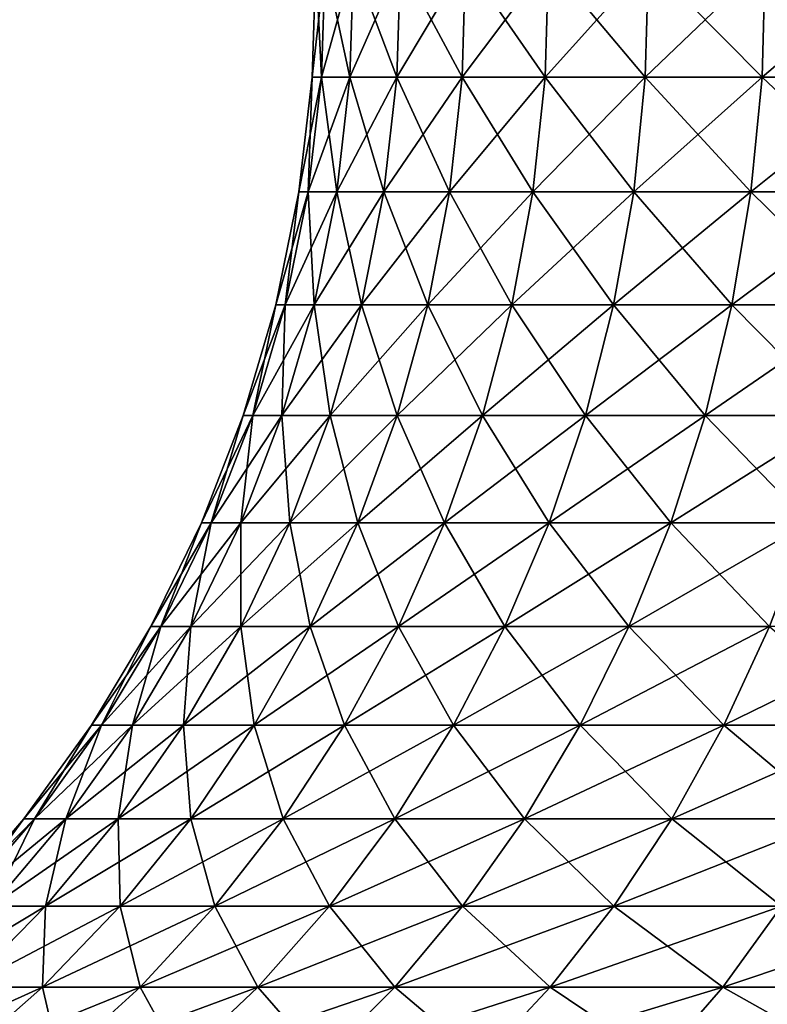
# Model space of a CAD drawing. Extents: x -190 to 156, y -579 to 0.
# Drawn here: x 115 to 117, y -54 to -51 of the extents above; entities that cross this region are included whole.
import ezdxf

# ---------------------------------------------------------------- set-up
doc = ezdxf.new("R2010")
doc.units = 0
doc.layers.add('L1', color=7, linetype='CONTINUOUS')

msp = doc.modelspace()

# ---------------------------------------------------------------- linework, layer by layer
at = {"layer": 'L1', "color": 7}
for points in [[(115.989, -51.13039), (116.0168, -51.13039, 0.645681), (116.0275, -50.79165, 0.644755)], [(116.0168, -51.13039, -0.645681), (115.989, -51.13039), (115.9998, -50.79165)], [(115.9998, -50.79165), (115.989, -51.13039), (116.0275, -50.79165, 0.644755)], [(115.9998, -50.79165), (116.0275, -50.79165, -0.644755), (116.0168, -51.13039, -0.645681)], [(116.0168, -51.13039, -0.645681), (116.0275, -50.79165, -0.644755), (116.1, -51.13039, -1.286581)], [(116.0168, -51.13039, 0.645681), (116.1, -51.13039, 1.286581), (116.1106, -50.79165, 1.284737)], [(116.0275, -50.79165, 0.644755), (116.0168, -51.13039, 0.645681), (116.1106, -50.79165, 1.284737)], [(116.0275, -50.79165, -0.644755), (116.1106, -50.79165, -1.284737), (116.1, -51.13039, -1.286581)], [(116.1, -51.13039, -1.286581), (116.1106, -50.79165, -1.284737), (116.238, -51.13039, -1.917956)], [(116.1, -51.13039, 1.286581), (116.238, -51.13039, 1.917956), (116.2484, -50.79165, 1.915207)], [(116.1106, -50.79165, 1.284737), (116.1, -51.13039, 1.286581), (116.2484, -50.79165, 1.915207)], [(116.1106, -50.79165, -1.284737), (116.2484, -50.79165, -1.915207), (116.238, -51.13039, -1.917956)], [(116.238, -51.13039, -1.917956), (116.2484, -50.79165, -1.915207), (116.4298, -51.13039, -2.535131)], [(116.238, -51.13039, 1.917956), (116.4298, -51.13039, 2.535131), (116.4399, -50.79165, 2.531498)], [(116.2484, -50.79165, 1.915207), (116.238, -51.13039, 1.917956), (116.4399, -50.79165, 2.531498)], [(116.2484, -50.79165, -1.915207), (116.4399, -50.79165, -2.531498), (116.4298, -51.13039, -2.535131)], [(116.4298, -51.13039, -2.535131), (116.4399, -50.79165, -2.531498), (116.6739, -51.13039, -3.133537)], [(116.4298, -51.13039, 2.535131), (116.6739, -51.13039, 3.133537), (116.6837, -50.79165, 3.129046)], [(116.4399, -50.79165, 2.531498), (116.4298, -51.13039, 2.535131), (116.6837, -50.79165, 3.129046)], [(116.4399, -50.79165, -2.531498), (116.6837, -50.79165, -3.129046), (116.6739, -51.13039, -3.133537)], [(116.6739, -51.13039, -3.133537), (116.6837, -50.79165, -3.129046), (116.9685, -51.13039, -3.708743)], [(116.6739, -51.13039, 3.133537), (116.9685, -51.13039, 3.708743), (116.9779, -50.79165, 3.703428)], [(116.6837, -50.79165, 3.129046), (116.6739, -51.13039, 3.133537), (116.9779, -50.79165, 3.703428)], [(116.6837, -50.79165, -3.129046), (116.9779, -50.79165, -3.703428), (116.9685, -51.13039, -3.708743)], [(116.9685, -51.13039, -3.708743), (116.9779, -50.79165, -3.703428), (117.3115, -51.13039, -4.256491)], [(116.9685, -51.13039, 3.708743), (117.3115, -51.13039, 4.256491), (117.3204, -50.79165, 4.250391)], [(116.9779, -50.79165, 3.703428), (116.9685, -51.13039, 3.708743), (117.3204, -50.79165, 4.250391)], [(116.9779, -50.79165, -3.703428), (117.3204, -50.79165, -4.250391), (117.3115, -51.13039, -4.256491)], [(117.3115, -51.13039, -4.256491), (117.3204, -50.79165, -4.250391), (117.7003, -51.13039, -4.772725)], [(117.3115, -51.13039, 4.256491), (117.7003, -51.13039, 4.772725), (117.7087, -50.79165, 4.765885)], [(117.3204, -50.79165, 4.250391), (117.3115, -51.13039, 4.256491), (117.7087, -50.79165, 4.765885)], [(117.3204, -50.79165, -4.250391), (117.7087, -50.79165, -4.765885), (117.7003, -51.13039, -4.772725)], [(115.9496, -51.46701), (115.9776, -51.46701, 0.649068), (116.0168, -51.13039, 0.645681)], [(115.9776, -51.46701, -0.649068), (115.9496, -51.46701), (115.989, -51.13039)], [(115.989, -51.13039), (115.9496, -51.46701), (116.0168, -51.13039, 0.645681)], [(115.9776, -51.46701, 0.649068), (116.0612, -51.46701, 1.29333), (116.1, -51.13039, 1.286581)], [(116.0168, -51.13039, 0.645681), (115.9776, -51.46701, 0.649068), (116.1, -51.13039, 1.286581)], [(116.0612, -51.46701, -1.29333), (115.9776, -51.46701, -0.649068), (116.0168, -51.13039, -0.645681)], [(116.0168, -51.13039, -0.645681), (115.9776, -51.46701, -0.649068), (115.989, -51.13039)], [(116.0168, -51.13039, -0.645681), (116.1, -51.13039, -1.286581), (116.0612, -51.46701, -1.29333)], [(116.0612, -51.46701, -1.29333), (116.1, -51.13039, -1.286581), (116.1999, -51.46701, -1.928017)], [(116.0612, -51.46701, 1.29333), (116.1999, -51.46701, 1.928017), (116.238, -51.13039, 1.917956)], [(116.1, -51.13039, 1.286581), (116.0612, -51.46701, 1.29333), (116.238, -51.13039, 1.917956)], [(116.1, -51.13039, -1.286581), (116.238, -51.13039, -1.917956), (116.1999, -51.46701, -1.928017)], [(116.1999, -51.46701, -1.928017), (116.238, -51.13039, -1.917956), (116.3927, -51.46701, -2.548429)], [(116.1999, -51.46701, 1.928017), (116.3927, -51.46701, 2.548429), (116.4298, -51.13039, 2.535131)], [(116.238, -51.13039, 1.917956), (116.1999, -51.46701, 1.928017), (116.4298, -51.13039, 2.535131)], [(116.238, -51.13039, -1.917956), (116.4298, -51.13039, -2.535131), (116.3927, -51.46701, -2.548429)], [(116.3927, -51.46701, -2.548429), (116.4298, -51.13039, -2.535131), (116.6381, -51.46701, -3.149974)], [(116.3927, -51.46701, 2.548429), (116.6381, -51.46701, 3.149974), (116.6739, -51.13039, 3.133537)], [(116.4298, -51.13039, 2.535131), (116.3927, -51.46701, 2.548429), (116.6739, -51.13039, 3.133537)], [(116.4298, -51.13039, -2.535131), (116.6739, -51.13039, -3.133537), (116.6381, -51.46701, -3.149974)], [(116.6381, -51.46701, -3.149974), (116.6739, -51.13039, -3.133537), (116.9343, -51.46701, -3.728197)], [(116.6381, -51.46701, 3.149974), (116.9343, -51.46701, 3.728197), (116.9685, -51.13039, 3.708743)], [(116.6739, -51.13039, 3.133537), (116.6381, -51.46701, 3.149974), (116.9685, -51.13039, 3.708743)], [(116.6739, -51.13039, -3.133537), (116.9685, -51.13039, -3.708743), (116.9343, -51.46701, -3.728197)], [(116.9343, -51.46701, -3.728197), (116.9685, -51.13039, -3.708743), (117.2791, -51.46701, -4.278819)], [(116.9343, -51.46701, 3.728197), (117.2791, -51.46701, 4.278819), (117.3115, -51.13039, 4.256491)], [(116.9685, -51.13039, 3.708743), (116.9343, -51.46701, 3.728197), (117.3115, -51.13039, 4.256491)], [(116.9685, -51.13039, -3.708743), (117.3115, -51.13039, -4.256491), (117.2791, -51.46701, -4.278819)], [(117.2791, -51.46701, -4.278819), (117.3115, -51.13039, -4.256491), (117.6699, -51.46701, -4.797761)], [(117.2791, -51.46701, 4.278819), (117.6699, -51.46701, 4.797761), (117.7003, -51.13039, 4.772725)], [(117.3115, -51.13039, 4.256491), (117.2791, -51.46701, 4.278819), (117.7003, -51.13039, 4.772725)], [(117.3115, -51.13039, -4.256491), (117.7003, -51.13039, -4.772725), (117.6699, -51.46701, -4.797761)], [(115.8819, -51.79907), (115.9101, -51.79907, 0.654892), (115.9776, -51.46701, 0.649068)], [(115.9101, -51.79907, -0.654892), (115.8819, -51.79907), (115.9496, -51.46701)], [(115.9496, -51.46701), (115.8819, -51.79907), (115.9776, -51.46701, 0.649068)], [(115.9101, -51.79907, 0.654892), (115.9945, -51.79907, 1.304936), (116.0612, -51.46701, 1.29333)], [(115.9776, -51.46701, 0.649068), (115.9101, -51.79907, 0.654892), (116.0612, -51.46701, 1.29333)], [(115.9945, -51.79907, -1.304936), (115.9101, -51.79907, -0.654892), (115.9776, -51.46701, -0.649068)], [(115.9776, -51.46701, -0.649068), (115.9101, -51.79907, -0.654892), (115.9496, -51.46701)], [(116.0612, -51.46701, -1.29333), (115.9945, -51.79907, -1.304936), (115.9776, -51.46701, -0.649068)], [(115.9945, -51.79907, 1.304936), (116.1344, -51.79907, 1.945318), (116.1999, -51.46701, 1.928017)], [(116.0612, -51.46701, 1.29333), (115.9945, -51.79907, 1.304936), (116.1999, -51.46701, 1.928017)], [(116.1344, -51.79907, -1.945318), (115.9945, -51.79907, -1.304936), (116.0612, -51.46701, -1.29333)], [(116.0612, -51.46701, -1.29333), (116.1999, -51.46701, -1.928017), (116.1344, -51.79907, -1.945318)], [(116.1344, -51.79907, -1.945318), (116.1999, -51.46701, -1.928017), (116.3289, -51.79907, -2.571297)], [(116.1344, -51.79907, 1.945318), (116.3289, -51.79907, 2.571297), (116.3927, -51.46701, 2.548429)], [(116.1999, -51.46701, 1.928017), (116.1344, -51.79907, 1.945318), (116.3927, -51.46701, 2.548429)], [(116.1999, -51.46701, -1.928017), (116.3927, -51.46701, -2.548429), (116.3289, -51.79907, -2.571297)], [(116.3289, -51.79907, -2.571297), (116.3927, -51.46701, -2.548429), (116.5765, -51.79907, -3.17824)], [(116.3289, -51.79907, 2.571297), (116.5765, -51.79907, 3.17824), (116.6381, -51.46701, 3.149974)], [(116.3927, -51.46701, 2.548429), (116.3289, -51.79907, 2.571297), (116.6381, -51.46701, 3.149974)], [(116.3927, -51.46701, -2.548429), (116.6381, -51.46701, -3.149974), (116.5765, -51.79907, -3.17824)], [(116.5765, -51.79907, -3.17824), (116.6381, -51.46701, -3.149974), (116.8753, -51.79907, -3.761652)], [(116.5765, -51.79907, 3.17824), (116.8753, -51.79907, 3.761652), (116.9343, -51.46701, 3.728197)], [(116.6381, -51.46701, 3.149974), (116.5765, -51.79907, 3.17824), (116.9343, -51.46701, 3.728197)], [(116.6381, -51.46701, -3.149974), (116.9343, -51.46701, -3.728197), (116.8753, -51.79907, -3.761652)], [(116.8753, -51.79907, -3.761652), (116.9343, -51.46701, -3.728197), (117.2232, -51.79907, -4.317214)], [(116.8753, -51.79907, 3.761652), (117.2232, -51.79907, 4.317214), (117.2791, -51.46701, 4.278819)], [(116.9343, -51.46701, 3.728197), (116.8753, -51.79907, 3.761652), (117.2791, -51.46701, 4.278819)], [(116.9343, -51.46701, -3.728197), (117.2791, -51.46701, -4.278819), (117.2232, -51.79907, -4.317214)], [(117.2232, -51.79907, -4.317214), (117.2791, -51.46701, -4.278819), (117.6176, -51.79907, -4.840814)], [(117.2232, -51.79907, 4.317214), (117.6176, -51.79907, 4.840814), (117.6699, -51.46701, 4.797761)], [(117.2791, -51.46701, 4.278819), (117.2232, -51.79907, 4.317214), (117.6699, -51.46701, 4.797761)], [(117.2791, -51.46701, -4.278819), (117.6699, -51.46701, -4.797761), (117.6176, -51.79907, -4.840814)], [(115.7862, -52.12422), (115.8148, -52.12422, 0.663112), (115.9101, -51.79907, 0.654892)], [(115.8148, -52.12422, -0.663112), (115.7862, -52.12422), (115.8819, -51.79907)], [(115.8819, -51.79907), (115.7862, -52.12422), (115.9101, -51.79907, 0.654892)], [(115.8148, -52.12422, 0.663112), (115.9002, -52.12422, 1.321315), (115.9945, -51.79907, 1.304936)], [(115.9101, -51.79907, 0.654892), (115.8148, -52.12422, 0.663112), (115.9945, -51.79907, 1.304936)], [(115.9002, -52.12422, -1.321315), (115.8148, -52.12422, -0.663112), (115.9101, -51.79907, -0.654892)], [(115.9101, -51.79907, -0.654892), (115.8148, -52.12422, -0.663112), (115.8819, -51.79907)], [(115.9002, -52.12422, 1.321315), (116.042, -52.12422, 1.969735), (116.1344, -51.79907, 1.945318)], [(115.9945, -51.79907, 1.304936), (115.9002, -52.12422, 1.321315), (116.1344, -51.79907, 1.945318)], [(116.042, -52.12422, -1.969735), (115.9002, -52.12422, -1.321315), (115.9945, -51.79907, -1.304936)], [(115.9945, -51.79907, -1.304936), (115.9002, -52.12422, -1.321315), (115.9101, -51.79907, -0.654892)], [(116.1344, -51.79907, -1.945318), (116.042, -52.12422, -1.969735), (115.9945, -51.79907, -1.304936)], [(116.042, -52.12422, 1.969735), (116.2389, -52.12422, 2.603571), (116.3289, -51.79907, 2.571297)], [(116.1344, -51.79907, 1.945318), (116.042, -52.12422, 1.969735), (116.3289, -51.79907, 2.571297)], [(116.2389, -52.12422, -2.603571), (116.042, -52.12422, -1.969735), (116.1344, -51.79907, -1.945318)], [(116.1344, -51.79907, -1.945318), (116.3289, -51.79907, -2.571297), (116.2389, -52.12422, -2.603571)], [(116.2389, -52.12422, -2.603571), (116.3289, -51.79907, -2.571297), (116.4896, -52.12422, -3.218132)], [(116.2389, -52.12422, 2.603571), (116.4896, -52.12422, 3.218132), (116.5765, -51.79907, 3.17824)], [(116.3289, -51.79907, 2.571297), (116.2389, -52.12422, 2.603571), (116.5765, -51.79907, 3.17824)], [(116.3289, -51.79907, -2.571297), (116.5765, -51.79907, -3.17824), (116.4896, -52.12422, -3.218132)], [(116.4896, -52.12422, -3.218132), (116.5765, -51.79907, -3.17824), (116.7922, -52.12422, -3.808867)], [(116.4896, -52.12422, 3.218132), (116.7922, -52.12422, 3.808867), (116.8753, -51.79907, 3.761652)], [(116.5765, -51.79907, 3.17824), (116.4896, -52.12422, 3.218132), (116.8753, -51.79907, 3.761652)], [(116.5765, -51.79907, -3.17824), (116.8753, -51.79907, -3.761652), (116.7922, -52.12422, -3.808867)], [(116.7922, -52.12422, -3.808867), (116.8753, -51.79907, -3.761652), (117.1445, -52.12422, -4.371403)], [(116.7922, -52.12422, 3.808867), (117.1445, -52.12422, 4.371403), (117.2232, -51.79907, 4.317214)], [(116.8753, -51.79907, 3.761652), (116.7922, -52.12422, 3.808867), (117.2232, -51.79907, 4.317214)], [(116.8753, -51.79907, -3.761652), (117.2232, -51.79907, -4.317214), (117.1445, -52.12422, -4.371403)], [(117.1445, -52.12422, -4.371403), (117.2232, -51.79907, -4.317214), (117.5438, -52.12422, -4.901574)], [(117.2232, -51.79907, 4.317214), (117.1445, -52.12422, 4.371403), (117.6176, -51.79907, 4.840814)], [(117.1445, -52.12422, 4.371403), (117.5438, -52.12422, 4.901574), (117.6176, -51.79907, 4.840814)], [(117.2232, -51.79907, -4.317214), (117.6176, -51.79907, -4.840814), (117.5438, -52.12422, -4.901574)], [(115.6634, -52.4401), (115.6924, -52.4401, 0.673669), (115.8148, -52.12422, 0.663112)], [(115.6924, -52.4401, -0.673669), (115.6634, -52.4401), (115.7862, -52.12422)], [(115.7862, -52.12422), (115.6634, -52.4401), (115.8148, -52.12422, 0.663112)], [(115.6924, -52.4401, 0.673669), (115.7793, -52.4401, 1.34235), (115.9002, -52.12422, 1.321315)], [(115.8148, -52.12422, 0.663112), (115.6924, -52.4401, 0.673669), (115.9002, -52.12422, 1.321315)], [(115.7793, -52.4401, -1.34235), (115.6924, -52.4401, -0.673669), (115.8148, -52.12422, -0.663112)], [(115.8148, -52.12422, -0.663112), (115.6924, -52.4401, -0.673669), (115.7862, -52.12422)], [(115.7793, -52.4401, 1.34235), (115.9232, -52.4401, 2.001092), (116.042, -52.12422, 1.969735)], [(115.9002, -52.12422, 1.321315), (115.7793, -52.4401, 1.34235), (116.042, -52.12422, 1.969735)], [(115.9232, -52.4401, -2.001092), (115.7793, -52.4401, -1.34235), (115.9002, -52.12422, -1.321315)], [(115.9002, -52.12422, -1.321315), (115.7793, -52.4401, -1.34235), (115.8148, -52.12422, -0.663112)], [(116.042, -52.12422, -1.969735), (115.9232, -52.4401, -2.001092), (115.9002, -52.12422, -1.321315)], [(115.9232, -52.4401, 2.001092), (116.1233, -52.4401, 2.64502), (116.2389, -52.12422, 2.603571)], [(116.042, -52.12422, 1.969735), (115.9232, -52.4401, 2.001092), (116.2389, -52.12422, 2.603571)], [(116.1233, -52.4401, -2.64502), (115.9232, -52.4401, -2.001092), (116.042, -52.12422, -1.969735)], [(116.2389, -52.12422, -2.603571), (116.1233, -52.4401, -2.64502), (116.042, -52.12422, -1.969735)], [(116.1233, -52.4401, 2.64502), (116.378, -52.4401, 3.269364), (116.4896, -52.12422, 3.218132)], [(116.2389, -52.12422, 2.603571), (116.1233, -52.4401, 2.64502), (116.4896, -52.12422, 3.218132)], [(116.378, -52.4401, -3.269364), (116.1233, -52.4401, -2.64502), (116.2389, -52.12422, -2.603571)], [(116.2389, -52.12422, -2.603571), (116.4896, -52.12422, -3.218132), (116.378, -52.4401, -3.269364)], [(116.378, -52.4401, -3.269364), (116.4896, -52.12422, -3.218132), (116.6854, -52.4401, -3.869504)], [(116.378, -52.4401, 3.269364), (116.6854, -52.4401, 3.869504), (116.7922, -52.12422, 3.808867)], [(116.4896, -52.12422, 3.218132), (116.378, -52.4401, 3.269364), (116.7922, -52.12422, 3.808867)], [(116.4896, -52.12422, -3.218132), (116.7922, -52.12422, -3.808867), (116.6854, -52.4401, -3.869504)], [(116.6854, -52.4401, -3.869504), (116.7922, -52.12422, -3.808867), (117.0433, -52.4401, -4.440994)], [(116.7922, -52.12422, 3.808867), (116.6854, -52.4401, 3.869504), (117.1445, -52.12422, 4.371403)], [(116.6854, -52.4401, 3.869504), (117.0433, -52.4401, 4.440994), (117.1445, -52.12422, 4.371403)], [(116.7922, -52.12422, -3.808867), (117.1445, -52.12422, -4.371403), (117.0433, -52.4401, -4.440994)], [(117.0433, -52.4401, -4.440994), (117.1445, -52.12422, -4.371403), (117.4489, -52.4401, -4.979606)], [(117.0433, -52.4401, 4.440994), (117.4489, -52.4401, 4.979606), (117.5438, -52.12422, 4.901574)], [(117.1445, -52.12422, 4.371403), (117.0433, -52.4401, 4.440994), (117.5438, -52.12422, 4.901574)], [(117.1445, -52.12422, -4.371403), (117.5438, -52.12422, -4.901574), (117.4489, -52.4401, -4.979606)], [(115.5143, -52.74445), (115.5439, -52.74445, 0.686486), (115.6924, -52.4401, 0.673669)], [(115.5439, -52.74445, -0.686486), (115.5143, -52.74445), (115.6634, -52.4401)], [(115.6634, -52.4401), (115.5143, -52.74445), (115.6924, -52.4401, 0.673669)], [(115.5439, -52.74445, 0.686486), (115.6324, -52.74445, 1.367889), (115.7793, -52.4401, 1.34235)], [(115.6924, -52.4401, 0.673669), (115.5439, -52.74445, 0.686486), (115.7793, -52.4401, 1.34235)], [(115.6324, -52.74445, -1.367889), (115.5439, -52.74445, -0.686486), (115.6924, -52.4401, -0.673669)], [(115.6924, -52.4401, -0.673669), (115.5439, -52.74445, -0.686486), (115.6634, -52.4401)], [(115.6324, -52.74445, 1.367889), (115.7791, -52.74445, 2.039165), (115.9232, -52.4401, 2.001092)], [(115.7793, -52.4401, 1.34235), (115.6324, -52.74445, 1.367889), (115.9232, -52.4401, 2.001092)], [(115.7791, -52.74445, -2.039165), (115.6324, -52.74445, -1.367889), (115.7793, -52.4401, -1.34235)], [(115.7793, -52.4401, -1.34235), (115.6324, -52.74445, -1.367889), (115.6924, -52.4401, -0.673669)], [(115.7791, -52.74445, 2.039165), (115.983, -52.74445, 2.695344), (116.1233, -52.4401, 2.64502)], [(115.9232, -52.4401, 2.001092), (115.7791, -52.74445, 2.039165), (116.1233, -52.4401, 2.64502)], [(115.983, -52.74445, -2.695344), (115.7791, -52.74445, -2.039165), (115.9232, -52.4401, -2.001092)], [(115.9232, -52.4401, -2.001092), (115.7791, -52.74445, -2.039165), (115.7793, -52.4401, -1.34235)], [(116.1233, -52.4401, -2.64502), (115.983, -52.74445, -2.695344), (115.9232, -52.4401, -2.001092)], [(115.983, -52.74445, 2.695344), (116.2425, -52.74445, 3.331568), (116.378, -52.4401, 3.269364)], [(116.1233, -52.4401, 2.64502), (115.983, -52.74445, 2.695344), (116.378, -52.4401, 3.269364)], [(116.2425, -52.74445, -3.331568), (115.983, -52.74445, -2.695344), (116.1233, -52.4401, -2.64502)], [(116.378, -52.4401, -3.269364), (116.2425, -52.74445, -3.331568), (116.1233, -52.4401, -2.64502)], [(116.378, -52.4401, 3.269364), (116.2425, -52.74445, 3.331568), (116.6854, -52.4401, 3.869504)], [(116.5558, -52.74445, -3.943126), (116.2425, -52.74445, -3.331568), (116.378, -52.4401, -3.269364)], [(116.2425, -52.74445, 3.331568), (116.5558, -52.74445, 3.943126), (116.6854, -52.4401, 3.869504)], [(116.378, -52.4401, -3.269364), (116.6854, -52.4401, -3.869504), (116.5558, -52.74445, -3.943126)], [(116.5558, -52.74445, -3.943126), (116.6854, -52.4401, -3.869504), (116.9204, -52.74445, -4.52549)], [(116.5558, -52.74445, 3.943126), (116.9204, -52.74445, 4.52549), (117.0433, -52.4401, 4.440994)], [(116.6854, -52.4401, 3.869504), (116.5558, -52.74445, 3.943126), (117.0433, -52.4401, 4.440994)], [(116.6854, -52.4401, -3.869504), (117.0433, -52.4401, -4.440994), (116.9204, -52.74445, -4.52549)], [(116.9204, -52.74445, -4.52549), (117.0433, -52.4401, -4.440994), (117.3338, -52.74445, -5.074349)], [(116.9204, -52.74445, 4.52549), (117.3338, -52.74445, 5.074349), (117.4489, -52.4401, 4.979606)], [(117.0433, -52.4401, 4.440994), (116.9204, -52.74445, 4.52549), (117.4489, -52.4401, 4.979606)], [(117.0433, -52.4401, -4.440994), (117.4489, -52.4401, -4.979606), (117.3338, -52.74445, -5.074349)], [(115.34, -53.03509), (115.3702, -53.03509, 0.701472), (115.5439, -52.74445, 0.686486)], [(115.3702, -53.03509, -0.701472), (115.34, -53.03509), (115.5143, -52.74445)], [(115.5143, -52.74445), (115.34, -53.03509), (115.5439, -52.74445, 0.686486)], [(115.3702, -53.03509, 0.701472), (115.4606, -53.03509, 1.397751), (115.6324, -52.74445, 1.367889)], [(115.5439, -52.74445, 0.686486), (115.3702, -53.03509, 0.701472), (115.6324, -52.74445, 1.367889)], [(115.4606, -53.03509, -1.397751), (115.3702, -53.03509, -0.701472), (115.5439, -52.74445, -0.686486)], [(115.5439, -52.74445, -0.686486), (115.3702, -53.03509, -0.701472), (115.5143, -52.74445)], [(115.4606, -53.03509, 1.397751), (115.6105, -53.03509, 2.083681), (115.7791, -52.74445, 2.039165)], [(115.6324, -52.74445, 1.367889), (115.4606, -53.03509, 1.397751), (115.7791, -52.74445, 2.039165)], [(115.6105, -53.03509, -2.083681), (115.4606, -53.03509, -1.397751), (115.6324, -52.74445, -1.367889)], [(115.6324, -52.74445, -1.367889), (115.4606, -53.03509, -1.397751), (115.5439, -52.74445, -0.686486)], [(115.6105, -53.03509, 2.083681), (115.8189, -53.03509, 2.754184), (115.983, -52.74445, 2.695344)], [(115.7791, -52.74445, 2.039165), (115.6105, -53.03509, 2.083681), (115.983, -52.74445, 2.695344)], [(115.8189, -53.03509, -2.754184), (115.6105, -53.03509, -2.083681), (115.7791, -52.74445, -2.039165)], [(115.7791, -52.74445, -2.039165), (115.6105, -53.03509, -2.083681), (115.6324, -52.74445, -1.367889)], [(115.983, -52.74445, -2.695344), (115.8189, -53.03509, -2.754184), (115.7791, -52.74445, -2.039165)], [(115.983, -52.74445, 2.695344), (115.8189, -53.03509, 2.754184), (116.2425, -52.74445, 3.331568)], [(116.0841, -53.03509, -3.404297), (115.8189, -53.03509, -2.754184), (115.983, -52.74445, -2.695344)], [(115.8189, -53.03509, 2.754184), (116.0841, -53.03509, 3.404297), (116.2425, -52.74445, 3.331568)], [(116.2425, -52.74445, -3.331568), (116.0841, -53.03509, -3.404297), (115.983, -52.74445, -2.695344)], [(116.4042, -53.03509, -4.029205), (116.0841, -53.03509, -3.404297), (116.2425, -52.74445, -3.331568)], [(116.0841, -53.03509, 3.404297), (116.4042, -53.03509, 4.029205), (116.5558, -52.74445, 3.943126)], [(116.2425, -52.74445, 3.331568), (116.0841, -53.03509, 3.404297), (116.5558, -52.74445, 3.943126)], [(116.5558, -52.74445, -3.943126), (116.4042, -53.03509, -4.029205), (116.2425, -52.74445, -3.331568)], [(116.7768, -53.03509, -4.624282), (116.4042, -53.03509, -4.029205), (116.5558, -52.74445, -3.943126)], [(116.4042, -53.03509, 4.029205), (116.7768, -53.03509, 4.624282), (116.9204, -52.74445, 4.52549)], [(116.5558, -52.74445, 3.943126), (116.4042, -53.03509, 4.029205), (116.9204, -52.74445, 4.52549)], [(116.5558, -52.74445, -3.943126), (116.9204, -52.74445, -4.52549), (116.7768, -53.03509, -4.624282)], [(116.7768, -53.03509, -4.624282), (116.9204, -52.74445, -4.52549), (117.1992, -53.03509, -5.185123)], [(116.7768, -53.03509, 4.624282), (117.1992, -53.03509, 5.185123), (117.3338, -52.74445, 5.074349)], [(116.9204, -52.74445, 4.52549), (116.7768, -53.03509, 4.624282), (117.3338, -52.74445, 5.074349)], [(116.9204, -52.74445, -4.52549), (117.3338, -52.74445, -5.074349), (117.1992, -53.03509, -5.185123)], [(117.1992, -53.03509, -5.185123), (117.3338, -52.74445, -5.074349), (117.6683, -53.03509, -5.707575)], [(117.1992, -53.03509, 5.185123), (117.6683, -53.03509, 5.707575), (117.7929, -52.74445, 5.585639)], [(117.3338, -52.74445, 5.074349), (117.1992, -53.03509, 5.185123), (117.7929, -52.74445, 5.585639)], [(115.1417, -53.30992), (115.1726, -53.30992, 0.71852), (115.3702, -53.03509, 0.701472)], [(115.1726, -53.30992, -0.71852), (115.1417, -53.30992), (115.34, -53.03509)], [(115.34, -53.03509), (115.1417, -53.30992), (115.3702, -53.03509, 0.701472)], [(115.1726, -53.30992, 0.71852), (115.2652, -53.30992, 1.431719), (115.4606, -53.03509, 1.397751)], [(115.3702, -53.03509, 0.701472), (115.1726, -53.30992, 0.71852), (115.4606, -53.03509, 1.397751)], [(115.2652, -53.30992, -1.431719), (115.1726, -53.30992, -0.71852), (115.3702, -53.03509, -0.701472)], [(115.3702, -53.03509, -0.701472), (115.1726, -53.30992, -0.71852), (115.34, -53.03509)], [(115.2652, -53.30992, 1.431719), (115.4188, -53.30992, 2.134319), (115.6105, -53.03509, 2.083681)], [(115.4606, -53.03509, 1.397751), (115.2652, -53.30992, 1.431719), (115.6105, -53.03509, 2.083681)], [(115.4188, -53.30992, -2.134319), (115.2652, -53.30992, -1.431719), (115.4606, -53.03509, -1.397751)], [(115.4606, -53.03509, -1.397751), (115.2652, -53.30992, -1.431719), (115.3702, -53.03509, -0.701472)], [(115.6105, -53.03509, 2.083681), (115.4188, -53.30992, 2.134319), (115.8189, -53.03509, 2.754184)], [(115.6322, -53.30992, -2.821117), (115.4188, -53.30992, -2.134319), (115.6105, -53.03509, -2.083681)], [(115.6105, -53.03509, -2.083681), (115.4188, -53.30992, -2.134319), (115.4606, -53.03509, -1.397751)], [(115.4188, -53.30992, 2.134319), (115.6322, -53.30992, 2.821117), (115.8189, -53.03509, 2.754184)], [(115.8189, -53.03509, -2.754184), (115.6322, -53.30992, -2.821117), (115.6105, -53.03509, -2.083681)], [(115.9038, -53.30992, -3.487029), (115.6322, -53.30992, -2.821117), (115.8189, -53.03509, -2.754184)], [(115.6322, -53.30992, 2.821117), (115.9038, -53.30992, 3.487029), (116.0841, -53.03509, 3.404297)], [(115.8189, -53.03509, 2.754184), (115.6322, -53.30992, 2.821117), (116.0841, -53.03509, 3.404297)], [(116.0841, -53.03509, -3.404297), (115.9038, -53.30992, -3.487029), (115.8189, -53.03509, -2.754184)], [(116.2317, -53.30992, -4.127124), (115.9038, -53.30992, -3.487029), (116.0841, -53.03509, -3.404297)], [(115.9038, -53.30992, 3.487029), (116.2317, -53.30992, 4.127124), (116.4042, -53.03509, 4.029205)], [(116.0841, -53.03509, 3.404297), (115.9038, -53.30992, 3.487029), (116.4042, -53.03509, 4.029205)], [(116.4042, -53.03509, -4.029205), (116.2317, -53.30992, -4.127124), (116.0841, -53.03509, -3.404297)], [(116.6134, -53.30992, -4.736663), (116.2317, -53.30992, -4.127124), (116.4042, -53.03509, -4.029205)], [(116.2317, -53.30992, 4.127124), (116.6134, -53.30992, 4.736663), (116.7768, -53.03509, 4.624282)], [(116.4042, -53.03509, 4.029205), (116.2317, -53.30992, 4.127124), (116.7768, -53.03509, 4.624282)], [(116.7768, -53.03509, -4.624282), (116.6134, -53.30992, -4.736663), (116.4042, -53.03509, -4.029205)], [(117.0461, -53.30992, -5.311133), (116.6134, -53.30992, -4.736663), (116.7768, -53.03509, -4.624282)], [(116.6134, -53.30992, 4.736663), (117.0461, -53.30992, 5.311133), (117.1992, -53.03509, 5.185123)], [(116.7768, -53.03509, 4.624282), (116.6134, -53.30992, 4.736663), (117.1992, -53.03509, 5.185123)], [(116.7768, -53.03509, -4.624282), (117.1992, -53.03509, -5.185123), (117.0461, -53.30992, -5.311133)], [(117.0461, -53.30992, -5.311133), (117.1992, -53.03509, -5.185123), (117.5265, -53.30992, -5.846282)], [(117.0461, -53.30992, 5.311133), (117.5265, -53.30992, 5.846282), (117.6683, -53.03509, 5.707575)], [(117.1992, -53.03509, 5.185123), (117.0461, -53.30992, 5.311133), (117.6683, -53.03509, 5.707575)], [(117.1992, -53.03509, -5.185123), (117.6683, -53.03509, -5.707575), (117.5265, -53.30992, -5.846282)], [(114.9208, -53.56699), (114.9526, -53.56699, 0.737506), (115.1726, -53.30992, 0.71852)], [(114.9526, -53.56699, -0.737506), (114.9208, -53.56699), (115.1417, -53.30992)], [(115.1417, -53.30992), (114.9208, -53.56699), (115.1726, -53.30992, 0.71852)], [(114.9526, -53.56699, 0.737506), (115.0476, -53.56699, 1.469551), (115.2652, -53.30992, 1.431719)], [(115.1726, -53.30992, 0.71852), (114.9526, -53.56699, 0.737506), (115.2652, -53.30992, 1.431719)], [(115.0476, -53.56699, -1.469551), (114.9526, -53.56699, -0.737506), (115.1726, -53.30992, -0.71852)], [(115.1726, -53.30992, -0.71852), (114.9526, -53.56699, -0.737506), (115.1417, -53.30992)], [(115.2652, -53.30992, 1.431719), (115.0476, -53.56699, 1.469551), (115.4188, -53.30992, 2.134319)], [(115.2053, -53.56699, -2.190717), (115.0476, -53.56699, -1.469551), (115.2652, -53.30992, -1.431719)], [(115.2652, -53.30992, -1.431719), (115.0476, -53.56699, -1.469551), (115.1726, -53.30992, -0.71852)], [(115.0476, -53.56699, 1.469551), (115.2053, -53.56699, 2.190717), (115.4188, -53.30992, 2.134319)], [(115.4243, -53.56699, -2.895663), (115.2053, -53.56699, -2.190717), (115.4188, -53.30992, -2.134319)], [(115.4188, -53.30992, -2.134319), (115.2053, -53.56699, -2.190717), (115.2652, -53.30992, -1.431719)], [(115.2053, -53.56699, 2.190717), (115.4243, -53.56699, 2.895663), (115.6322, -53.30992, 2.821117)], [(115.4188, -53.30992, 2.134319), (115.2053, -53.56699, 2.190717), (115.6322, -53.30992, 2.821117)], [(115.6322, -53.30992, -2.821117), (115.4243, -53.56699, -2.895663), (115.4188, -53.30992, -2.134319)], [(115.7031, -53.56699, -3.57917), (115.4243, -53.56699, -2.895663), (115.6322, -53.30992, -2.821117)], [(115.4243, -53.56699, 2.895663), (115.7031, -53.56699, 3.57917), (115.9038, -53.30992, 3.487029)], [(115.6322, -53.30992, 2.821117), (115.4243, -53.56699, 2.895663), (115.9038, -53.30992, 3.487029)], [(115.9038, -53.30992, -3.487029), (115.7031, -53.56699, -3.57917), (115.6322, -53.30992, -2.821117)], [(116.0397, -53.56699, -4.236179), (115.7031, -53.56699, -3.57917), (115.9038, -53.30992, -3.487029)], [(115.7031, -53.56699, 3.57917), (116.0397, -53.56699, 4.236179), (116.2317, -53.30992, 4.127124)], [(115.9038, -53.30992, 3.487029), (115.7031, -53.56699, 3.57917), (116.2317, -53.30992, 4.127124)], [(116.2317, -53.30992, -4.127124), (116.0397, -53.56699, -4.236179), (115.9038, -53.30992, -3.487029)], [(116.4314, -53.56699, -4.861824), (116.0397, -53.56699, -4.236179), (116.2317, -53.30992, -4.127124)], [(116.0397, -53.56699, 4.236179), (116.4314, -53.56699, 4.861824), (116.6134, -53.30992, 4.736663)], [(116.2317, -53.30992, 4.127124), (116.0397, -53.56699, 4.236179), (116.6134, -53.30992, 4.736663)], [(116.6134, -53.30992, -4.736663), (116.4314, -53.56699, -4.861824), (116.2317, -53.30992, -4.127124)], [(116.8755, -53.56699, -5.451475), (116.4314, -53.56699, -4.861824), (116.6134, -53.30992, -4.736663)], [(116.4314, -53.56699, 4.861824), (116.8755, -53.56699, 5.451475), (117.0461, -53.30992, 5.311133)], [(116.6134, -53.30992, 4.736663), (116.4314, -53.56699, 4.861824), (117.0461, -53.30992, 5.311133)], [(117.0461, -53.30992, -5.311133), (116.8755, -53.56699, -5.451475), (116.6134, -53.30992, -4.736663)], [(117.3687, -53.56699, -6.000764), (116.8755, -53.56699, -5.451475), (117.0461, -53.30992, -5.311133)], [(117.5265, -53.30992, 5.846282), (116.8755, -53.56699, 5.451475), (117.3687, -53.56699, 6.000764)], [(117.0461, -53.30992, 5.311133), (116.8755, -53.56699, 5.451475), (117.5265, -53.30992, 5.846282)], [(117.0461, -53.30992, -5.311133), (117.5265, -53.30992, -5.846282), (117.3687, -53.56699, -6.000764)], [(114.8094, -53.80443, 1.510975), (114.9715, -53.80443, 2.252468), (115.2053, -53.56699, 2.190717)], [(115.0476, -53.56699, 1.469551), (114.8094, -53.80443, 1.510975), (115.2053, -53.56699, 2.190717)], [(115.1967, -53.80443, -2.977285), (114.9715, -53.80443, -2.252468), (115.2053, -53.56699, -2.190717)], [(115.2053, -53.56699, -2.190717), (114.9715, -53.80443, -2.252468), (115.0476, -53.56699, -1.469551)], [(114.9715, -53.80443, 2.252468), (115.1967, -53.80443, 2.977285), (115.4243, -53.56699, 2.895663)], [(115.2053, -53.56699, 2.190717), (114.9715, -53.80443, 2.252468), (115.4243, -53.56699, 2.895663)], [(115.4833, -53.80443, -3.680059), (115.1967, -53.80443, -2.977285), (115.4243, -53.56699, -2.895663)], [(115.4243, -53.56699, -2.895663), (115.1967, -53.80443, -2.977285), (115.2053, -53.56699, -2.190717)], [(115.1967, -53.80443, 2.977285), (115.4833, -53.80443, 3.680059), (115.7031, -53.56699, 3.57917)], [(115.4243, -53.56699, 2.895663), (115.1967, -53.80443, 2.977285), (115.7031, -53.56699, 3.57917)], [(115.7031, -53.56699, -3.57917), (115.4833, -53.80443, -3.680059), (115.4243, -53.56699, -2.895663)], [(115.8294, -53.80443, -4.355588), (115.4833, -53.80443, -3.680059), (115.7031, -53.56699, -3.57917)], [(115.4833, -53.80443, 3.680059), (115.8294, -53.80443, 4.355588), (116.0397, -53.56699, 4.236179)], [(115.7031, -53.56699, 3.57917), (115.4833, -53.80443, 3.680059), (116.0397, -53.56699, 4.236179)], [(116.0397, -53.56699, -4.236179), (115.8294, -53.80443, -4.355588), (115.7031, -53.56699, -3.57917)], [(116.2322, -53.80443, -4.998869), (115.8294, -53.80443, -4.355588), (116.0397, -53.56699, -4.236179)], [(115.8294, -53.80443, 4.355588), (116.2322, -53.80443, 4.998869), (116.4314, -53.56699, 4.861824)], [(116.0397, -53.56699, 4.236179), (115.8294, -53.80443, 4.355588), (116.4314, -53.56699, 4.861824)], [(116.4314, -53.56699, -4.861824), (116.2322, -53.80443, -4.998869), (116.0397, -53.56699, -4.236179)], [(116.6888, -53.80443, -5.60514), (116.2322, -53.80443, -4.998869), (116.4314, -53.56699, -4.861824)], [(116.8755, -53.56699, 5.451475), (116.2322, -53.80443, 4.998869), (116.6888, -53.80443, 5.60514)], [(116.4314, -53.56699, 4.861824), (116.2322, -53.80443, 4.998869), (116.8755, -53.56699, 5.451475)], [(116.8755, -53.56699, -5.451475), (116.6888, -53.80443, -5.60514), (116.4314, -53.56699, -4.861824)], [(117.1959, -53.80443, -6.169913), (116.6888, -53.80443, -5.60514), (116.8755, -53.56699, -5.451475)], [(117.3687, -53.56699, 6.000764), (116.8755, -53.56699, 5.451475), (116.6888, -53.80443, 5.60514)], [(117.3687, -53.56699, 6.000764), (116.6888, -53.80443, 5.60514), (117.1959, -53.80443, 6.169913)], [(117.3687, -53.56699, -6.000764), (117.1959, -53.80443, -6.169913), (116.8755, -53.56699, -5.451475)], [(117.7496, -53.80443, -6.689006), (117.1959, -53.80443, -6.169913), (117.3687, -53.56699, -6.000764)], [(117.9073, -53.56699, 6.505626), (117.3687, -53.56699, 6.000764), (117.1959, -53.80443, 6.169913)], [(117.9073, -53.56699, 6.505626), (117.1959, -53.80443, 6.169913), (117.7496, -53.80443, 6.689006)], [(114.719, -54.02055, 2.319131), (114.9509, -54.02055, 3.065399), (115.1967, -53.80443, 2.977285)], [(114.9715, -53.80443, 2.252468), (114.719, -54.02055, 2.319131), (115.1967, -53.80443, 2.977285)], [(115.2461, -54.02055, -3.788972), (114.9509, -54.02055, -3.065399), (115.1967, -53.80443, -2.977285)], [(115.1967, -53.80443, -2.977285), (114.9509, -54.02055, -3.065399), (114.9715, -53.80443, -2.252468)], [(114.9509, -54.02055, 3.065399), (115.2461, -54.02055, 3.788972), (115.4833, -53.80443, 3.680059)], [(115.1967, -53.80443, 2.977285), (114.9509, -54.02055, 3.065399), (115.4833, -53.80443, 3.680059)], [(115.4833, -53.80443, -3.680059), (115.2461, -54.02055, -3.788972), (115.1967, -53.80443, -2.977285)], [(115.6024, -54.02055, -4.484493), (115.2461, -54.02055, -3.788972), (115.4833, -53.80443, -3.680059)], [(115.2461, -54.02055, 3.788972), (115.6024, -54.02055, 4.484493), (115.8294, -53.80443, 4.355588)], [(115.4833, -53.80443, 3.680059), (115.2461, -54.02055, 3.788972), (115.8294, -53.80443, 4.355588)], [(115.8294, -53.80443, -4.355588), (115.6024, -54.02055, -4.484493), (115.4833, -53.80443, -3.680059)], [(115.6024, -54.02055, 4.484493), (116.0171, -54.02055, 5.146812), (116.2322, -53.80443, 4.998869)], [(116.0171, -54.02055, -5.146812), (115.6024, -54.02055, -4.484493), (115.8294, -53.80443, -4.355588)], [(115.8294, -53.80443, 4.355588), (115.6024, -54.02055, 4.484493), (116.2322, -53.80443, 4.998869)], [(116.2322, -53.80443, -4.998869), (116.0171, -54.02055, -5.146812), (115.8294, -53.80443, -4.355588)], [(116.4872, -54.02055, -5.771026), (116.0171, -54.02055, -5.146812), (116.2322, -53.80443, -4.998869)], [(116.6888, -53.80443, 5.60514), (116.2322, -53.80443, 4.998869), (116.0171, -54.02055, 5.146812)], [(116.6888, -53.80443, 5.60514), (116.0171, -54.02055, 5.146812), (116.4872, -54.02055, 5.771026)], [(116.6888, -53.80443, -5.60514), (116.4872, -54.02055, -5.771026), (116.2322, -53.80443, -4.998869)], [(117.0093, -54.02055, -6.352514), (116.4872, -54.02055, -5.771026), (116.6888, -53.80443, -5.60514)], [(117.1959, -53.80443, 6.169913), (116.6888, -53.80443, 5.60514), (116.4872, -54.02055, 5.771026)], [(117.1959, -53.80443, 6.169913), (116.4872, -54.02055, 5.771026), (117.0093, -54.02055, 6.352514)], [(117.1959, -53.80443, -6.169913), (117.0093, -54.02055, -6.352514), (116.6888, -53.80443, -5.60514)], [(117.5794, -54.02055, -6.886969), (117.0093, -54.02055, -6.352514), (117.1959, -53.80443, -6.169913)], [(117.7496, -53.80443, 6.689006), (117.1959, -53.80443, 6.169913), (117.0093, -54.02055, 6.352514)], [(117.7496, -53.80443, 6.689006), (117.0093, -54.02055, 6.352514), (117.5794, -54.02055, 6.886969)], [(117.7496, -53.80443, -6.689006), (117.5794, -54.02055, -6.886969), (117.1959, -53.80443, -6.169913)]]:
    msp.add_3dface(points, dxfattribs=at)

doc.saveas('drawing.dxf')
